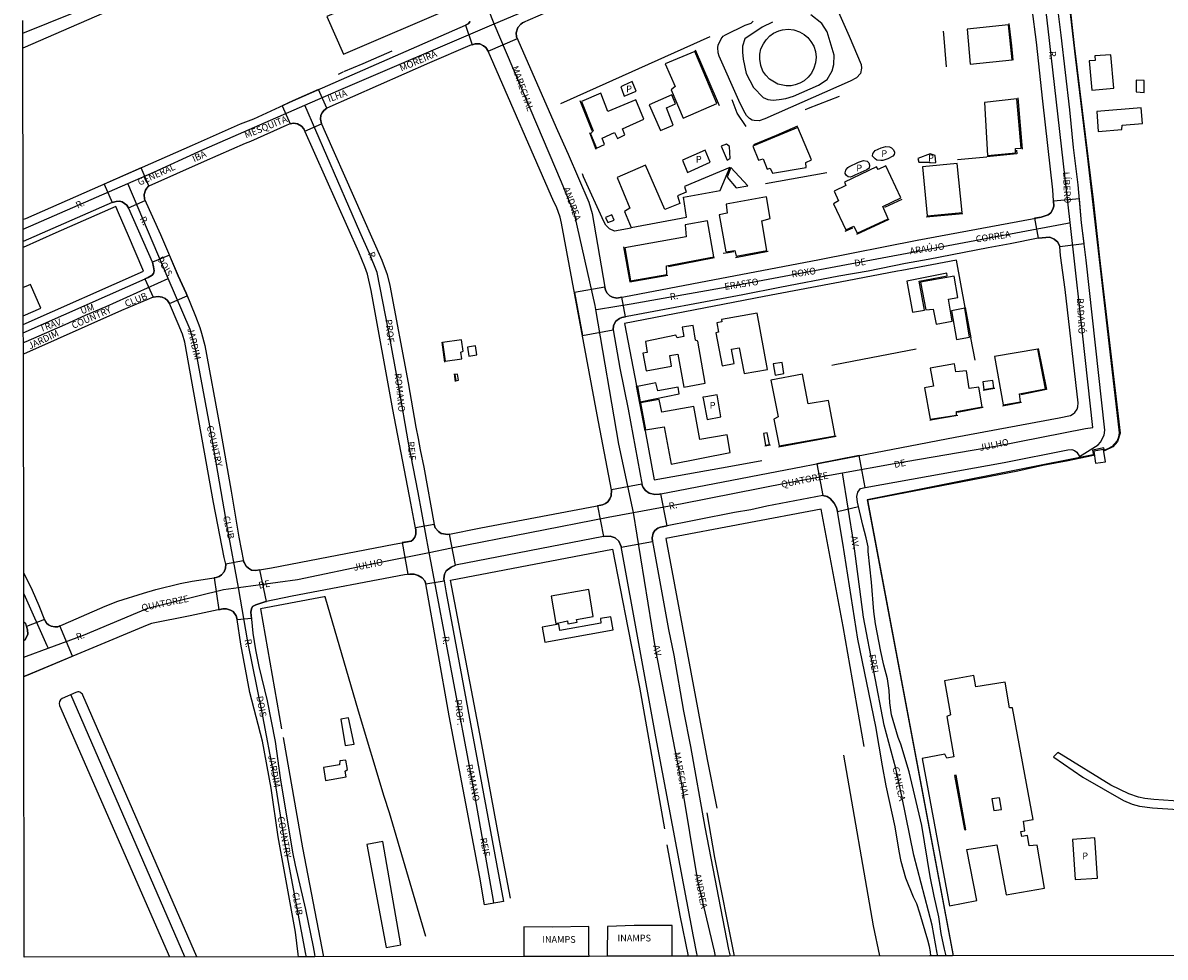
# Model space of a CAD drawing. Units: millimetres. Extents: x 183114 to 185533, y 1677027 to 1679829.
# Drawn here: x 183118 to 183545, y 1677054 to 1677403 of the extents above; entities that cross this region are included whole.
import ezdxf
from ezdxf.enums import TextEntityAlignment as Align

# ---------------------------------------------------------------- set-up
doc = ezdxf.new("R2010")
doc.units = ezdxf.units.MM
doc.header["$LTSCALE"] = 3
doc.header["$MEASUREMENT"] = 0
for name, color, linetype in [('V-AREA_VERDE', 90, 'Continuous'), ('V-CANTEIRO', 210, 'Continuous'), ('V-EDIFICACAO', 50, 'Continuous'), ('V-EDIFICACAO_IDENTIFICADA', 6, 'Continuous'), ('V-NOME_DOS_LOGRADOUROS', 7, 'Continuous'), ('V-QUADRA', 1, 'Continuous'), ('V-REFERENCIA', 94, 'Continuous'), ('V-TESTADA', 63, 'Continuous')]:
    doc.layers.add(name, color=color, linetype=linetype)
for name, color, linetype, plot in [('V-CRUZAMENTO', 1, 'Continuous', False), ('V-EIXO_DE_LOGRADOURO', 3, 'Continuous', False), ('X-LIMITE_5000', 7, 'Continuous', False)]:
    doc.layers.add(name, color=color, linetype=linetype, plot=plot)
doc.styles.get("Standard").update_dxf_attribs({"font": 'ARIAL.TTF'})

msp = doc.modelspace()

# ---------------------------------------------------------------- linework, layer by layer
at = {"layer": 'V-AREA_VERDE'}
msp.add_lwpolyline([(183508.78, 1677411.82), (183510.68, 1677394.69), (183517.82, 1677337.03), (183520.2, 1677315.39), (183527.89, 1677249.82), (183526.9, 1677246.77), (183525.1, 1677244.75), (183522.05, 1677243.2), (183521.83, 1677244.42), (183517.52, 1677243.48), (183517.93, 1677241.56), (183508.48, 1677239.49), (183499.05, 1677237.8), (183489.62, 1677235.69), (183433.48, 1677224.79), (183465.131, 1677056.607), (183465.52, 1677054.55)], dxfattribs=at)
at = {"layer": 'V-CANTEIRO'}
msp.add_lwpolyline([(183393.22, 1677389.66), (183393.24, 1677391.49), (183393.66, 1677393.47), (183394.56, 1677395.32), (183395.57, 1677396.88), (183396.96, 1677398.3), (183398.33, 1677399.34), (183400.3, 1677400.2), (183401.74, 1677400.63), (183403.86, 1677400.8), (183405.93, 1677400.57), (183408.1, 1677399.82), (183409.76, 1677398.83), (183411.2, 1677397.67), (183412.35, 1677396.21), (183413.39, 1677394.42), (183414.03, 1677392.51), (183414.31, 1677390.4), (183414.1, 1677388.25), (183413.47, 1677386.24), (183412.59, 1677384.44), (183411.29, 1677382.87), (183409.84, 1677381.56), (183408.16, 1677380.66), (183406.48, 1677379.99), (183404.93, 1677379.6), (183403.13, 1677379.66), (183399.93, 1677380.28), (183396.83, 1677382.2), (183395.53, 1677383.63), (183394.42, 1677385.17), (183393.61, 1677387.21), (183393.22, 1677389.66)], dxfattribs=at)
at = {"layer": 'V-CRUZAMENTO', "linetype": 'Continuous'}
for points in [[(183284.98, 1677403.63), (183284.22, 1677402.88), (183283.29, 1677402.28), (183285.754, 1677395.034), (183286.83, 1677395.4), (183288.6, 1677395.36), (183290.01, 1677394.66), (183290.86, 1677394), (183291.78, 1677392.6), (183302.654, 1677397.329), (183302.38, 1677397.96), (183302.14, 1677399.41), (183302.79, 1677401.42), (183303.91, 1677402.73), (183304.51, 1677403.15), (183305.17, 1677403.44)], [(183118.24, 1677158.87), (183118.24, 1677158.87), (183118.24, 1677158.87), (183119.24, 1677159.29), (183136.389, 1677166.465), (183131.63, 1677177.84), (183130.92, 1677177.53), (183129.77, 1677177.5), (183128.49, 1677177.76), (183127.43, 1677178.19), (183126.76, 1677178.79), (183125.928, 1677180.165), (183119.276, 1677177.539), (183119.64, 1677176.38), (183119.68, 1677174.76), (183118.78, 1677172.64), (183118.22, 1677172.37)]]:
    msp.add_lwpolyline(points, dxfattribs=at)
for points in [[(183229.69, 1677369.58), (183230.3, 1677370.45), (183231.41, 1677371.35), (183228.397, 1677378.226), (183218.8, 1677374.02), (183214.737, 1677372.179), (183217.79, 1677365.44), (183219, 1677365.69), (183220.55, 1677365.43), (183222.04, 1677364.56), (183222.85, 1677363.63), (183223.257, 1677362.714), (183229.48, 1677365.48), (183229.08, 1677367.19), (183229.24, 1677368.63)], [(183164.23, 1677341.44), (183164.989, 1677342.232), (183162.031, 1677348.967), (183148.201, 1677342.893), (183151.18, 1677336.11), (183152.7, 1677336.47), (183153.92, 1677336.49), (183154.95, 1677336.29), (183156.74, 1677335.04), (183157.368, 1677334.054), (183163.581, 1677336.771), (183163.35, 1677337.28), (183163.24, 1677339.03), (183163.74, 1677340.63)], [(183512.639, 1677337.458), (183502.974, 1677336.558), (183503.1, 1677334.64), (183502.76, 1677333.51), (183501.98, 1677332.21), (183501.01, 1677331.39), (183498.35, 1677330.62), (183495.882, 1677330.16), (183497.27, 1677322.72), (183501.63, 1677323.05), (183503.24, 1677322.39), (183504.56, 1677321.27), (183505.35, 1677319.59), (183514.426, 1677320.699), (183513.48, 1677328.44)], [(183175.92, 1677308.68), (183172.619, 1677316.406), (183166.31, 1677313.71), (183166.74, 1677312.04), (183166.94, 1677310.47), (183166.69, 1677309.57), (183166.19, 1677308.93), (183164.63, 1677308.05), (183163.495, 1677307.545), (183166.56, 1677300.65), (183168.45, 1677300.91), (183169.96, 1677300.72), (183170.98, 1677300.22), (183171.94, 1677299.38), (183172.62, 1677298.36), (183179.297, 1677301.119), (183178.85, 1677302.2)], [(183341.668, 1677300.638), (183339.82, 1677300.28), (183338.13, 1677300.65), (183337.18, 1677301.14), (183336.16, 1677302.16), (183335.55, 1677303.24), (183335.31, 1677304.45), (183323.993, 1677302.354), (183326.953, 1677286.376), (183338.42, 1677288.5), (183338.61, 1677290.05), (183339.44, 1677291.66), (183340.75, 1677292.66), (183341.69, 1677293.11), (183343.077, 1677293.369)], [(183430.323, 1677241.442), (183414.524, 1677238.395), (183416.82, 1677226.49), (183418.36, 1677226.14), (183419.48, 1677225.43), (183421.05, 1677223.64), (183421.91, 1677222.04), (183422.25, 1677220.63), (183430.069, 1677222.471), (183429.7, 1677224.04), (183429.5, 1677226.13), (183429.84, 1677227.76), (183430.85, 1677229.12), (183432.61, 1677229.58)], [(183356.21, 1677227.15), (183355.75, 1677227.03), (183354.06, 1677226.96), (183351.93, 1677227.4), (183350.54, 1677228.36), (183349.59, 1677229.5), (183349.24, 1677230.46), (183349.178, 1677230.797), (183337.8, 1677228.7), (183337.68, 1677226.47), (183337.25, 1677225.36), (183336.44, 1677224.24), (183335.58, 1677223.56), (183334.43, 1677223.09), (183332.632, 1677222.748), (183334.82, 1677211.25), (183337.31, 1677211.33), (183339.16, 1677210.73), (183340.56, 1677209.48), (183341.37, 1677207.5), (183341.423, 1677207.213), (183353.17, 1677209.37), (183353.05, 1677210.67), (183353.39, 1677212.52), (183354.06, 1677213.44), (183355.15, 1677214.34), (183356.16, 1677214.77), (183358.567, 1677215.246)], [(183277.307, 1677212.159), (183276.65, 1677212.03), (183274.21, 1677212.4), (183273.15, 1677213.08), (183271.97, 1677214.41), (183271.5, 1677215.73), (183264.557, 1677214.471), (183264.7, 1677213.68), (183264.65, 1677212.15), (183264.28, 1677211.01), (183263.61, 1677209.95), (183263.01, 1677209.53), (183259.603, 1677208.934), (183261.675, 1677197.089), (183262.48, 1677197.2), (183264.13, 1677197.12), (183265.59, 1677196.69), (183267.05, 1677195.82), (183268.05, 1677194.62), (183268.47, 1677193.51), (183275.254, 1677194.714), (183275.13, 1677195.41), (183275.36, 1677197.09), (183275.98, 1677198.4), (183277.96, 1677199.78), (183279.58, 1677200.54)], [(183206.442, 1677198.751), (183204.78, 1677198.46), (183203.3, 1677198.69), (183202.2, 1677199.34), (183201.28, 1677200.2), (183200.209, 1677202.175), (183193.66, 1677200.87), (183193.53, 1677199.39), (183193.09, 1677198.03), (183192.03, 1677196.88), (183191.18, 1677196.31), (183190.1, 1677195.89), (183189.288, 1677195.769), (183191.07, 1677183.817), (183192.61, 1677184.15), (183193.93, 1677184.18), (183195.44, 1677183.75), (183196.45, 1677183.15), (183197.57, 1677181.63), (183197.99, 1677180.2), (183203.261, 1677180.754), (183203.03, 1677182.95), (183203.31, 1677184.25), (183203.7, 1677185.01), (183204.9, 1677185.69), (183208.34, 1677186.8), (183208.889, 1677186.914)]]:
    msp.add_lwpolyline(points, close=True, dxfattribs=at)
at = {"layer": 'V-EDIFICACAO'}
for points in [[(183231.51, 1677405.57), (183237.7, 1677391.53), (183279.28, 1677409.28), (183277.02, 1677414.67), (183274.55, 1677413.65), (183272.91, 1677417.58), (183275.27, 1677418.6), (183273.2, 1677423.51), (183231.51, 1677405.57)], [(183470.68, 1677400.77), (183471.88, 1677387.75), (183487.53, 1677389.42), (183486.14, 1677402.48), (183470.68, 1677400.77)], [(183357.92, 1677387.89), (183361.56, 1677379.46), (183360.07, 1677378.18), (183364.65, 1677367.6), (183377.23, 1677373.09), (183369.01, 1677392.48), (183357.92, 1677387.89)], [(183518.44, 1677390.91), (183518.52, 1677389.1), (183516.3, 1677388.95), (183517.32, 1677378.04), (183525.46, 1677378.73), (183524.45, 1677391.28), (183518.44, 1677390.91)], [(183341.3, 1677379.25), (183341.68, 1677378.24), (183342.59, 1677375.8), (183347.01, 1677377.68), (183345.52, 1677381.21), (183342.3, 1677379.72), (183341.3, 1677379.25)], [(183533.9, 1677381.78), (183533.9, 1677377.35), (183536.89, 1677377.16), (183536.89, 1677381.67), (183533.9, 1677381.78)], [(183336.46, 1677370.11), (183333.84, 1677376.91), (183326.56, 1677373.85), (183330.97, 1677362.87), (183330.02, 1677361.74), (183332.17, 1677356.39), (183335.22, 1677357.7), (183334.35, 1677360.14), (183339, 1677362.25), (183340.06, 1677359.92), (183342.82, 1677361.38), (183341.99, 1677363.63), (183349.84, 1677367.2), (183346.86, 1677374.36), (183336.46, 1677370.11)], [(183351.95, 1677372.58), (183356.14, 1677362.98), (183360.9, 1677364.98), (183358.32, 1677371.42), (183361.78, 1677372.94), (183360.39, 1677376.29), (183351.95, 1677372.58)], [(183477.19, 1677373.45), (183478.36, 1677353.56), (183488.8, 1677354.61), (183488.8, 1677356.18), (183490.84, 1677356.36), (183489.27, 1677374.84), (183477.19, 1677373.45)], [(183519.14, 1677370.07), (183519.72, 1677362.58), (183528.52, 1677363.27), (183528.67, 1677364.91), (183536.23, 1677365.52), (183535.72, 1677371.45), (183519.14, 1677370.07)], [(183390.69, 1677357.12), (183392.73, 1677351.92), (183394.44, 1677352.43), (183395.97, 1677348.54), (183397.06, 1677348.9), (183397.97, 1677347.01), (183410.59, 1677349.08), (183410.48, 1677351.01), (183412.52, 1677351.99), (183407.39, 1677364.07), (183390.69, 1677357.12)], [(183380.76, 1677357.85), (183378.8, 1677357.16), (183381.02, 1677351.88), (183382.15, 1677352.5), (183381.96, 1677357.01), (183380.76, 1677357.85)], [(183435.36, 1677353.33), (183435.53, 1677354.33), (183435.55, 1677354.47), (183436.38, 1677355.46), (183438.61, 1677356.53), (183440.29, 1677356.96), (183441.74, 1677356.82), (183442.41, 1677356.46), (183443.02, 1677355.83), (183443.51, 1677355.02), (183443.56, 1677354.55), (183443.39, 1677354.03), (183442.92, 1677353.41), (183441.09, 1677352.41), (183439.24, 1677351.8), (183438.4, 1677351.71), (183436.96, 1677351.92), (183436.32, 1677352.33), (183435.36, 1677353.33)], [(183364.34, 1677351.9), (183366.26, 1677347.22), (183374.69, 1677351.1), (183372.86, 1677355.65), (183364.34, 1677351.9)], [(183454.21, 1677351.08), (183454.88, 1677351.09), (183456.77, 1677351.11), (183456.83, 1677350.86), (183458.97, 1677351.02), (183458.76, 1677353.56), (183456.85, 1677354.22), (183452.24, 1677352.54), (183452.71, 1677351.11), (183452.88, 1677351.11), (183454.21, 1677351.08)], [(183350.5, 1677349.99), (183339.95, 1677345.44), (183344.68, 1677333.99), (183342.71, 1677332.71), (183345.22, 1677326.75), (183365.89, 1677330.57), (183364.69, 1677338.06), (183378.44, 1677340.5), (183382.07, 1677349.12), (183365.05, 1677341.99), (183365.7, 1677339.92), (183362.43, 1677338.5), (183363.41, 1677335.7), (183357.77, 1677333.48), (183350.5, 1677349.99)], [(183382.47, 1677349.12), (183381.02, 1677345.52), (183384.44, 1677341.59), (183388.77, 1677342.28), (183382.47, 1677349.12)], [(183424.92, 1677343.66), (183425.43, 1677342.35), (183420.96, 1677340.32), (183422.6, 1677336.64), (183420.81, 1677335.55), (183425.32, 1677325.87), (183428.34, 1677327.15), (183429.65, 1677324.57), (183441.18, 1677329.91), (183439.26, 1677334.5), (183445.88, 1677337.77), (183440.38, 1677349.74), (183437.4, 1677348.35), (183436.78, 1677349.34), (183424.92, 1677343.66)], [(183425.38, 1677348.12), (183426.14, 1677349.15), (183426.5, 1677349.44), (183430.14, 1677351.06), (183431.97, 1677351.77), (183433.39, 1677351.46), (183433.99, 1677350.82), (183434.19, 1677349.99), (183434.07, 1677348.94), (183433.23, 1677348.2), (183428.79, 1677346.3), (183427.74, 1677345.71), (183427.02, 1677345.56), (183426.3, 1677345.65), (183425.67, 1677346.13), (183425.17, 1677346.83), (183425.17, 1677347.15), (183425.38, 1677348.12)], [(183454.06, 1677349.37), (183455.73, 1677331.08), (183468.86, 1677332.31), (183467.01, 1677350.65), (183454.06, 1677349.37)], [(183381.05, 1677332.02), (183378, 1677331.44), (183380.51, 1677317.62), (183383.93, 1677318.16), (183384.36, 1677315.94), (183395.9, 1677318.16), (183393.97, 1677329.18), (183397.06, 1677330.09), (183395.68, 1677338.13), (183380.65, 1677335.37), (183381.05, 1677332.02)], [(183335.62, 1677330.49), (183336.46, 1677328.57), (183338.79, 1677329.44), (183337.91, 1677331.44), (183335.62, 1677330.49)], [(183365.3, 1677327.69), (183365.74, 1677323.26), (183342.75, 1677319.11), (183344.86, 1677306.78), (183358.5, 1677309.14), (183358.39, 1677312.42), (183376.03, 1677315.8), (183373.67, 1677329.18), (183365.3, 1677327.69)], [(183452.79, 1677306.63), (183463.3, 1677308.6), (183463.08, 1677309.69), (183448.13, 1677306.67), (183450.28, 1677295.06), (183454.79, 1677295.86), (183452.79, 1677306.63)], [(183453.3, 1677306.3), (183455.26, 1677295.97), (183458.02, 1677296.23), (183459.08, 1677290.63), (183465.15, 1677291.75), (183463.74, 1677299.87), (183467.26, 1677300.56), (183465.85, 1677308.56), (183453.3, 1677306.3)], [(183378.98, 1677292.37), (183379.05, 1677291.43), (183377.2, 1677291.1), (183377.78, 1677287.54), (183376.83, 1677287.35), (183379.16, 1677274.99), (183383.64, 1677275.82), (183382.69, 1677281.24), (183385.56, 1677281.75), (183387.42, 1677272.11), (183396.15, 1677273.64), (183392.22, 1677294.66), (183378.98, 1677292.37)], [(183464.9, 1677295.61), (183466.75, 1677284.84), (183471.59, 1677285.72), (183469.81, 1677296.52), (183464.9, 1677295.61)], [(183368.32, 1677290.04), (183364.25, 1677289.43), (183364.83, 1677285.97), (183362.32, 1677285.5), (183361.85, 1677286.41), (183350.5, 1677284.08), (183351.19, 1677279.97), (183349.52, 1677279.68), (183350.72, 1677273.09), (183360.28, 1677274.84), (183359.67, 1677278.88), (183362.58, 1677279.35), (183364.87, 1677267.09), (183372.8, 1677268.58), (183370.11, 1677284.26), (183369.2, 1677284.66), (183368.32, 1677290.04)], [(183274.62, 1677283.68), (183275.71, 1677276.73), (183281.93, 1677277.64), (183281.49, 1677280.08), (183282.44, 1677280.48), (183281.75, 1677284.7), (183274.62, 1677283.68)], [(183284.04, 1677282.04), (183284.55, 1677278.66), (183287.53, 1677279.06), (183287.06, 1677282.44), (183284.04, 1677282.04)], [(183480.98, 1677278.44), (183484.22, 1677260.4), (183490.69, 1677261.53), (183490.29, 1677264.51), (183499.93, 1677266.36), (183497.09, 1677281.28), (183480.98, 1677278.44)], [(183398.22, 1677275.79), (183398.99, 1677271.53), (183402.22, 1677272.15), (183401.53, 1677276.3), (183398.22, 1677275.79)], [(183466.46, 1677272.77), (183466.03, 1677275.79), (183456.93, 1677274.19), (183458.13, 1677267.46), (183454.75, 1677266.8), (183456.9, 1677255.02), (183466.68, 1677256.58), (183466.68, 1677257.93), (183476.36, 1677259.64), (183475.08, 1677267.06), (183471.45, 1677266.55), (183470.43, 1677273.17), (183466.46, 1677272.77)], [(183279.28, 1677271.75), (183279.6, 1677269.46), (183280.59, 1677269.6), (183280.29, 1677271.86), (183279.28, 1677271.75)], [(183397.39, 1677269.6), (183400.04, 1677255.96), (183398.44, 1677255.02), (183400.44, 1677245.05), (183421.39, 1677248.83), (183418.96, 1677262.11), (183411.36, 1677260.8), (183409.14, 1677271.89), (183397.39, 1677269.6)], [(183347.55, 1677267.31), (183348.57, 1677261.53), (183363.16, 1677264.51), (183362.76, 1677267.09), (183355.12, 1677265.64), (183354.43, 1677268.62), (183347.55, 1677267.31)], [(183476.58, 1677268.98), (183476.98, 1677266.18), (183480.72, 1677266.76), (183480.32, 1677269.57), (183476.58, 1677268.98)], [(183372, 1677263.27), (183372.21, 1677262.18), (183373.57, 1677254.99), (183378.63, 1677255.93), (183377.29, 1677264.21), (183373.02, 1677263.45), (183372, 1677263.27)], [(183356.57, 1677257.74), (183355.63, 1677262.44), (183348.68, 1677261.13), (183350.57, 1677251.05), (183357.52, 1677252.21), (183360.1, 1677238.32), (183382.11, 1677242.57), (183380.98, 1677249.27), (183370.87, 1677247.52), (183368.54, 1677259.85), (183356.57, 1677257.74)], [(183395.93, 1677249.96), (183394.62, 1677249.74), (183395.39, 1677245.41), (183396.88, 1677245.67), (183395.93, 1677249.96)], [(183518.04, 1677243.16), (183518.7, 1677238.61), (183522.37, 1677239.19), (183521.68, 1677243.7), (183518.04, 1677243.16)], [(183315.29, 1677188.99), (183317, 1677178.77), (183321.4, 1677179.67), (183321.54, 1677178.59), (183324.96, 1677179.26), (183324.76, 1677180.24), (183330.93, 1677181.36), (183329.33, 1677191.47), (183315.29, 1677188.99)], [(183318.12, 1677178.45), (183311.9, 1677177.35), (183312.85, 1677171.75), (183338.46, 1677176.37), (183337.59, 1677181.21), (183333.73, 1677180.55), (183333.88, 1677178.85), (183318.47, 1677176.13), (183318.12, 1677178.45)], [(183473.92, 1677155.06), (183473.19, 1677159.28), (183462.24, 1677157.24), (183464.46, 1677144.54), (183463.08, 1677143.92), (183465.74, 1677128.94), (183463.15, 1677128.43), (183462.39, 1677129.92), (183453.95, 1677128.32), (183464.17, 1677073.25), (183474.36, 1677075.18), (183470.65, 1677094.31), (183481.78, 1677096.05), (183485.27, 1677077.36), (183499.64, 1677079.79), (183496.87, 1677095.91), (183493.85, 1677095.65), (183493.24, 1677099.47), (183491.2, 1677099.15), (183490.76, 1677100.97), (183492.29, 1677101.22), (183491.71, 1677104.82), (183495.36, 1677105.45), (183487.67, 1677147.2), (183486.58, 1677147.2), (183484.87, 1677156.73), (183473.92, 1677155.06)], [(183239.52, 1677143.49), (183236.64, 1677142.98), (183238.35, 1677133.12), (183241.66, 1677133.59), (183239.52, 1677143.49)], [(183236.13, 1677125.92), (183230.24, 1677124.9), (183231.01, 1677120.1), (183238.64, 1677121.41), (183238.24, 1677123.59), (183239.23, 1677124.14), (183238.54, 1677127.7), (183236.32, 1677127.34), (183236.13, 1677125.92)], [(183466.57, 1677122.03), (183465.95, 1677121.95), (183469.7, 1677101.77), (183470.21, 1677101.66), (183466.57, 1677122.03)], [(183479.92, 1677113.22), (183480.72, 1677108.79), (183483.52, 1677109.26), (183482.83, 1677113.59), (183479.92, 1677113.22)], [(183252.32, 1677097.22), (183246.36, 1677096.13), (183253.59, 1677057.61), (183259.16, 1677058.59), (183252.32, 1677097.22)], [(183511.08, 1677083), (183519.47, 1677083.6), (183518.46, 1677098.65), (183510.06, 1677098.04), (183511.08, 1677083)]]:
    msp.add_lwpolyline(points, close=True, dxfattribs=at)
at = {"layer": 'V-EDIFICACAO_IDENTIFICADA'}
for points in [[(183118.03, 1677293.66), (183124.53, 1677296.51), (183120.77, 1677305.44), (183119.02, 1677304.68), (183118.02, 1677304.25)], [(183329.42, 1677054.32), (183329.41, 1677055.34), (183329.34, 1677065.51), (183315.78, 1677065.29), (183305.11, 1677065.32), (183305.01, 1677055.3), (183305, 1677054.28)], [(183360.47, 1677054.37), (183360.47, 1677055.39), (183360.44, 1677065.85), (183356.22, 1677065.88), (183346.24, 1677065.8), (183336.31, 1677065.52), (183336.26, 1677055.35), (183336.26, 1677054.33)]]:
    msp.add_lwpolyline(points, dxfattribs=at)
at = {"layer": 'V-EIXO_DE_LOGRADOURO'}
for points in [[(183509.21, 1677328.53), (183501.54, 1677396.55), (183495.6, 1677447.7), (183491.41, 1677477.53)], [(183293.94, 1677402.77), (183293.93, 1677402.79), (183285.97, 1677423.11), (183268.29, 1677464.08)], [(183293.94, 1677402.77), (183315.92, 1677412.15), (183336.65, 1677421.6), (183362.54, 1677432.57), (183381.94, 1677441.53)], [(183117.87, 1677399.3), (183137.05, 1677407.04), (183158.33, 1677416.86), (183168.97, 1677421.17), (183189.89, 1677430.19), (183195.49, 1677433)], [(183398.02, 1677403.49), (183394.16, 1677401.53), (183387.7, 1677397.17), (183386.76, 1677394.44), (183386.76, 1677392.21), (183387.01, 1677389.56), (183388.13, 1677384.26), (183390.86, 1677379.04), (183394.52, 1677375.29), (183396.23, 1677374.52), (183398.2, 1677374.35), (183400.43, 1677374.52), (183402.91, 1677374.95), (183405.82, 1677375.8), (183415.11, 1677379.91), (183418.36, 1677381.96), (183420.33, 1677385.3), (183420.84, 1677387.61), (183421.01, 1677391.11), (183418.44, 1677399.84), (183416.39, 1677403), (183412.32, 1677406.16)], [(183223.28, 1677372.48), (183235.8, 1677377.95), (183293.94, 1677402.77)], [(183331.97, 1677296.01), (183331.7, 1677297.57), (183323.96, 1677331.8), (183319.14, 1677343.65), (183293.94, 1677402.77)], [(183157.05, 1677343.1), (183166.77, 1677347.33), (183183.58, 1677355.15), (183223.28, 1677372.48)], [(183269.69, 1677205.27), (183265.63, 1677227.62), (183261.99, 1677246.25), (183258.35, 1677267.16), (183254.48, 1677288.18), (183250.28, 1677309.85), (183247.42, 1677316.97), (183243.72, 1677325.11), (183223.28, 1677372.48)], [(183117.98, 1677326.08), (183157.05, 1677343.1)], [(183172.2, 1677307.67), (183157.05, 1677343.1)], [(183331.97, 1677296.01), (183332.97, 1677296.17), (183345.14, 1677298.13), (183381.02, 1677304.54), (183508.21, 1677328.34), (183509.21, 1677328.53)], [(183424.08, 1677235.04), (183443.39, 1677238.55), (183482.05, 1677245.17), (183514.89, 1677251.58), (183517.69, 1677251.91), (183512.98, 1677295.13), (183509.21, 1677328.53)], [(183118.05, 1677283.73), (183119.05, 1677284.16), (183133.63, 1677290.49), (183141.29, 1677293.99), (183148.95, 1677297.17), (183172.2, 1677307.67)], [(183198.47, 1677192.19), (183194.38, 1677214.29), (183187.77, 1677252.61), (183182.45, 1677280.68), (183180.38, 1677288.55), (183172.2, 1677307.67)], [(183346.05, 1677220.2), (183340.56, 1677245.74), (183331.97, 1677296.01)], [(183346.05, 1677220.2), (183364.27, 1677223.56), (183403.38, 1677231.27), (183424.08, 1677235.04)], [(183459.76, 1677054.51), (183459.56, 1677055.54), (183457.62, 1677066.03), (183450.78, 1677092.1), (183446.35, 1677114.21), (183444.05, 1677124.48), (183439.73, 1677140.72), (183431.99, 1677181.14), (183428.35, 1677208.57), (183424.08, 1677235.04)], [(183269.69, 1677205.27), (183278.09, 1677206.94), (183336.59, 1677218.46), (183346.05, 1677220.2)], [(183376.723, 1677054.392), (183376.29, 1677056.251), (183370.02, 1677082.49), (183364.08, 1677118.68), (183354.32, 1677169.43), (183346.05, 1677220.2)], [(183198.47, 1677192.19), (183220.49, 1677195.21), (183249.07, 1677201.18), (183269.69, 1677205.27)], [(183293.86, 1677074.23), (183293.68, 1677075.23), (183286.03, 1677118.79), (183270.28, 1677202.04), (183269.69, 1677205.27)], [(183127.28, 1677169.5), (183140.52, 1677174.41), (183164.56, 1677184.46), (183192.81, 1677191.41), (183198.47, 1677192.19)], [(183223.84, 1677054.17), (183223.65, 1677055.18), (183215.83, 1677096.17), (183212.08, 1677120.44), (183207.21, 1677146.12), (183201.89, 1677171.8), (183198.47, 1677192.19)], [(183118.19, 1677189.82), (183126.84, 1677170.5), (183127.28, 1677169.5)], [(183118.23, 1677166.14), (183119.23, 1677166.51), (183127.28, 1677169.5)]]:
    msp.add_lwpolyline(points, dxfattribs=at)
at = {"layer": 'V-EIXO_DE_LOGRADOURO', "linetype": 'Continuous'}
msp.add_lwpolyline([(183178.35, 1677054.11), (183135.807, 1677152.218)], dxfattribs=at)
at = {"layer": 'V-QUADRA'}
for p, q in [((183505.82, 1677398.63), (183504.05, 1677412.68)), ((183509.02, 1677370.64), (183505.82, 1677398.63)), ((183510.45, 1677356.59), (183509.02, 1677370.64)), ((183512.16, 1677342.6), (183510.45, 1677356.59)), ((183513.48, 1677328.44), (183512.16, 1677342.6)), ((183515.19, 1677314.45), (183513.48, 1677328.44)), ((183522.17, 1677251.01), (183515.19, 1677314.45)), ((183521.92, 1677249.14), (183522.17, 1677251.01)), ((183512.73, 1677241.16), (183519.67, 1677245.51)), ((183519.67, 1677245.51), (183520.52, 1677246.54)), ((183520.52, 1677246.54), (183521.92, 1677249.14)), ((183484.5, 1677238.89), (183508.34, 1677243.58)), ((183508.34, 1677243.58), (183509.85, 1677243.69)), ((183509.85, 1677243.69), (183510.8, 1677243.36)), ((183510.8, 1677243.36), (183511.64, 1677242.76)), ((183511.64, 1677242.76), (183512.73, 1677241.16)), ((183432.61, 1677229.58), (183484.5, 1677238.89)), ((183429.84, 1677227.76), (183430.85, 1677229.12)), ((183430.85, 1677229.12), (183432.61, 1677229.58)), ((183429.5, 1677226.13), (183429.84, 1677227.76)), ((183429.7, 1677224.04), (183429.5, 1677226.13)), ((183431.72, 1677215.46), (183429.7, 1677224.04)), ((183433.04, 1677210.76), (183431.72, 1677215.46)), ((183433.69, 1677207.37), (183433.04, 1677210.76)), ((183433.69, 1677205.57), (183433.69, 1677207.37)), ((183434.94, 1677194.11), (183433.69, 1677205.57)), ((183435.79, 1677183.25), (183434.94, 1677194.11)), ((183436.44, 1677178.61), (183435.79, 1677183.25)), ((183438.41, 1677168.29), (183436.44, 1677178.61)), ((183439.56, 1677163.1), (183438.41, 1677168.29)), ((183440.94, 1677158.02), (183439.56, 1677163.1)), ((183441.53, 1677153.7), (183440.94, 1677158.02)), ((183441.84, 1677149.11), (183441.53, 1677153.7)), ((183442.43, 1677144.58), (183441.84, 1677149.11)), ((183444.91, 1677136.05), (183442.43, 1677144.58)), ((183445.95, 1677133.58), (183444.91, 1677136.05)), ((183449.1, 1677123.26), (183445.95, 1677133.58)), ((183453.74, 1677103.25), (183449.1, 1677123.26)), ((183456.95, 1677084.13), (183453.74, 1677103.25)), ((183458.38, 1677076.83), (183456.95, 1677084.13)), ((183460.15, 1677069.09), (183458.38, 1677076.83)), ((183461.02, 1677062.82), (183460.15, 1677069.09)), ((183462.19, 1677057.046), (183461.02, 1677062.82)), ((183462.88, 1677054.54), (183462.19, 1677057.046))]:
    msp.add_line(p, q, dxfattribs=at)
for points in [[(183344.7, 1677420.78), (183304.51, 1677403.15), (183303.91, 1677402.73), (183302.79, 1677401.42), (183302.14, 1677399.41), (183302.38, 1677397.96), (183317.58, 1677363.01), (183321.61, 1677354.09), (183329.29, 1677336.19), (183329.29, 1677336.19), (183330.56, 1677331.89), (183335.31, 1677304.45), (183335.55, 1677303.24), (183336.16, 1677302.16), (183337.18, 1677301.14), (183338.13, 1677300.65), (183339.82, 1677300.28), (183367.84, 1677305.71), (183415.54, 1677314.79), (183452.08, 1677321.99), (183498.35, 1677330.62), (183501.01, 1677331.39), (183501.98, 1677332.21), (183502.76, 1677333.51), (183503.1, 1677334.64), (183502.7, 1677340.73), (183498.95, 1677373.86), (183496.65, 1677396), (183495.05, 1677408.45)], [(183159.75, 1677412.02), (183117.88, 1677393.77)], [(183117.98, 1677329.84), (183118.98, 1677330.06), (183181.3, 1677357.43), (183199.2, 1677365.45), (183204.12, 1677367.37), (183218.8, 1677374.02), (183283.29, 1677402.28), (183284.22, 1677402.88), (183284.98, 1677403.63)], [(183422.58, 1677407.19), (183426.64, 1677398.2), (183431.15, 1677387.67), (183431.22, 1677386.31), (183430.91, 1677384.28), (183429.37, 1677382.7), (183427.01, 1677381.45), (183395.09, 1677367.3), (183392.98, 1677366.55), (183391.15, 1677366.65), (183390.43, 1677366.83), (183389.41, 1677367.46), (183388.32, 1677368.57), (183387.3, 1677370.25), (183385.42, 1677374.19), (183378.11, 1677390.68), (183377.67, 1677392.04), (183377.59, 1677394.01), (183377.72, 1677394.85), (183378.74, 1677397.26), (183379.52, 1677398.15), (183380.4, 1677398.76), (183387.77, 1677402.26), (183389.96, 1677403.12), (183390.8, 1677403.79)], [(183118.04, 1677287.34), (183164.63, 1677308.05), (183166.19, 1677308.93), (183166.69, 1677309.57), (183166.94, 1677310.47), (183166.74, 1677312.04), (183166.31, 1677313.71), (183157.51, 1677333.83), (183156.74, 1677335.04), (183154.95, 1677336.29), (183153.92, 1677336.49), (183152.7, 1677336.47), (183151.18, 1677336.11), (183117.99, 1677321.49)], [(183118.18, 1677197.48), (183121.29, 1677191.2), (183123.86, 1677185.45), (183125.98, 1677180.08), (183126.76, 1677178.79), (183127.43, 1677178.19), (183128.49, 1677177.76), (183129.77, 1677177.5), (183130.92, 1677177.53), (183148.58, 1677185.25), (183153.37, 1677187.03), (183162.89, 1677190.02), (183167.53, 1677191.45), (183176.68, 1677193.68), (183181.18, 1677194.56), (183190.1, 1677195.89), (183191.18, 1677196.31), (183192.03, 1677196.88), (183193.09, 1677198.03), (183193.53, 1677199.39), (183193.66, 1677200.87), (183193.04, 1677203.32), (183189.1, 1677223.98), (183178.4, 1677283.91), (183177.47, 1677286.89), (183175.89, 1677290.73), (183172.62, 1677298.36), (183171.94, 1677299.38), (183170.98, 1677300.22), (183169.96, 1677300.72), (183168.45, 1677300.91), (183166.56, 1677300.65), (183154.69, 1677295.66), (183118.06, 1677279.4)], [(183457.132, 1677054.502), (183456.997, 1677055.975), (183456.626, 1677058.049), (183456.082, 1677060.419), (183453, 1677070.52), (183451.91, 1677073.91), (183450.62, 1677076.41), (183447.74, 1677083.55), (183446.04, 1677089.82), (183445.29, 1677093.59), (183443.87, 1677102.69), (183440.41, 1677118), (183439.04, 1677125.47), (183436.64, 1677140.24), (183429.86, 1677172.81), (183424.31, 1677208.79), (183422.25, 1677220.63), (183421.91, 1677222.04), (183421.05, 1677223.64), (183419.48, 1677225.43), (183418.36, 1677226.14), (183416.82, 1677226.49), (183395.89, 1677222.52), (183389.87, 1677221.24), (183383.79, 1677220.24), (183356.16, 1677214.77), (183355.15, 1677214.34), (183354.06, 1677213.44), (183353.39, 1677212.52), (183353.05, 1677210.67), (183353.17, 1677209.37), (183359.12, 1677176.46), (183361.06, 1677166.82), (183364.71, 1677145.91), (183367.32, 1677132.69), (183372.71, 1677102.66), (183381.531, 1677056.935), (183382.194, 1677054.401)], [(183369.91, 1677054.38), (183369.71, 1677055.4), (183368.4, 1677061.79), (183354.44, 1677136.33), (183341.37, 1677207.5), (183340.56, 1677209.48), (183339.16, 1677210.73), (183337.31, 1677211.33), (183334.82, 1677211.25), (183279.58, 1677200.54), (183277.96, 1677199.78), (183275.98, 1677198.4), (183275.36, 1677197.09), (183275.13, 1677195.41), (183276.06, 1677190.17), (183297.41, 1677074.86), (183290.33, 1677073.62), (183288.57, 1677083.97), (183277.2, 1677144.25), (183268.47, 1677193.51), (183268.05, 1677194.62), (183267.05, 1677195.82), (183265.59, 1677196.69), (183264.13, 1677197.12), (183262.48, 1677197.2), (183260.52, 1677196.93), (183218.45, 1677188.89), (183208.34, 1677186.8), (183204.9, 1677185.69), (183203.7, 1677185.01), (183203.31, 1677184.25), (183203.03, 1677182.95), (183203.85, 1677175.15), (183204.78, 1677168.93), (183205.99, 1677162.66), (183209.14, 1677149.84), (183212.09, 1677134.66), (183213.97, 1677121), (183218.63, 1677093.3), (183219.6, 1677088.36), (183223.47, 1677071.79), (183226.33, 1677057.84), (183226.78, 1677055.18), (183226.95, 1677054.18)], [(183220.9, 1677054.17), (183220.78, 1677055.18), (183219.78, 1677063.32), (183213.28, 1677098.93), (183210.65, 1677117.12), (183207.46, 1677134.76), (183202.7, 1677152.95), (183199.28, 1677171.03), (183197.99, 1677180.2), (183197.57, 1677181.63), (183196.45, 1677183.15), (183195.44, 1677183.75), (183193.93, 1677184.18), (183192.61, 1677184.15), (183180.43, 1677181.52), (183165.92, 1677178.7), (183164.27, 1677178.13), (183119.24, 1677159.29), (183118.24, 1677158.87)], [(183118.22, 1677172.37), (183118.78, 1677172.64), (183119.68, 1677174.76), (183119.64, 1677176.38), (183118.93, 1677178.64), (183118.21, 1677179.21)]]:
    msp.add_lwpolyline(points, dxfattribs=at)
for points in [[(183254.99, 1677304.98), (183261.84, 1677268.67), (183264.7, 1677252.05), (183265.63, 1677247.9), (183266.28, 1677243.6), (183267.64, 1677237.15), (183271.5, 1677215.73), (183271.97, 1677214.41), (183273.15, 1677213.08), (183274.21, 1677212.4), (183276.65, 1677212.03), (183289.02, 1677214.45), (183334.43, 1677223.09), (183335.58, 1677223.56), (183336.44, 1677224.24), (183337.25, 1677225.36), (183337.68, 1677226.47), (183337.8, 1677228.7), (183332.46, 1677256.64), (183319.19, 1677328.29), (183318.65, 1677330.58), (183317.31, 1677334.38), (183316.29, 1677336.32), (183291.78, 1677392.6), (183290.86, 1677394), (183290.01, 1677394.66), (183288.6, 1677395.36), (183286.83, 1677395.4), (183284.86, 1677394.73), (183269.78, 1677388.22), (183231.41, 1677371.35), (183230.3, 1677370.45), (183229.69, 1677369.58), (183229.24, 1677368.63), (183229.08, 1677367.19), (183229.48, 1677365.48), (183230.81, 1677362.38), (183252.04, 1677314.47), (183253.99, 1677309.12), (183254.99, 1677304.98)], [(183195.68, 1677228.17), (183198.53, 1677210.92), (183200.31, 1677201.99), (183201.28, 1677200.2), (183202.2, 1677199.34), (183203.3, 1677198.69), (183204.78, 1677198.46), (183210.83, 1677199.52), (183256.55, 1677208.4), (183263.01, 1677209.53), (183263.61, 1677209.95), (183264.28, 1677211.01), (183264.65, 1677212.15), (183264.7, 1677213.68), (183262.88, 1677223.72), (183256.16, 1677258.68), (183247.98, 1677303.21), (183246.62, 1677309.26), (183245.67, 1677311.97), (183243.35, 1677317.51), (183222.85, 1677363.63), (183222.04, 1677364.56), (183220.55, 1677365.43), (183219, 1677365.69), (183217.79, 1677365.44), (183216.56, 1677364.95), (183202.9, 1677358.84), (183200.89, 1677358.11), (183185.56, 1677351.4), (183164.92, 1677342.16), (183164.23, 1677341.44), (183163.74, 1677340.63), (183163.24, 1677339.03), (183163.35, 1677337.28), (183169.31, 1677324.15), (183175.92, 1677308.68), (183178.85, 1677302.2), (183182.42, 1677293.56), (183184.03, 1677289.32), (183184.67, 1677287.2), (183185.82, 1677282.63), (183191.46, 1677252.22), (183195.68, 1677228.17)], [(183351.93, 1677227.4), (183354.06, 1677226.96), (183355.75, 1677227.03), (183356.21, 1677227.15), (183466.2, 1677248.36), (183505.05, 1677255.55), (183509.31, 1677256.49), (183510.28, 1677257.03), (183510.98, 1677257.61), (183511.77, 1677258.8), (183512.08, 1677259.63), (183512.2, 1677261.2), (183507.35, 1677303.55), (183505.57, 1677316.23), (183505.35, 1677319.59), (183504.56, 1677321.27), (183503.24, 1677322.39), (183501.63, 1677323.05), (183497.27, 1677322.72), (183486.75, 1677320.58), (183478.62, 1677319.16), (183456.18, 1677314.76), (183447.72, 1677313.26), (183433.68, 1677310.39), (183422.73, 1677308.48), (183400.68, 1677304.33), (183386.88, 1677301.56), (183341.69, 1677293.11), (183340.75, 1677292.66), (183339.44, 1677291.66), (183338.61, 1677290.05), (183338.42, 1677288.5), (183340.92, 1677274.13), (183344.01, 1677258.84), (183349.24, 1677230.46), (183349.59, 1677229.5), (183350.54, 1677228.36), (183351.93, 1677227.4)]]:
    msp.add_lwpolyline(points, close=True, dxfattribs=at)
msp.add_lwpolyline([(183182.87, 1677054.12), (183140.283, 1677151.947, 0.4182505), (183137.628, 1677152.976), (183132.566, 1677150.701, 0.4112716), (183131.554, 1677148.075), (183172.67, 1677054.1)], format="xyb", dxfattribs=at)
at = {"layer": 'V-REFERENCIA'}
for points in [[(183581.22, 1677110.83), (183579.72, 1677110.86), (183572.59, 1677111.6), (183562.05, 1677112.33), (183547.67, 1677112.39), (183540.44, 1677112.91), (183537.05, 1677113.3), (183534.77, 1677113.77), (183531.18, 1677115.05), (183524.46, 1677118.25), (183505.79, 1677129.7), (183504.64, 1677130.52), (183502.98, 1677128.86)], [(183502.98, 1677128.86), (183503.15, 1677128.74), (183513.99, 1677121.27), (183529.17, 1677112.56), (183532.38, 1677111.16), (183535.15, 1677110.47), (183540, 1677109.79), (183575.94, 1677107.43), (183580.41, 1677106.98)]]:
    msp.add_lwpolyline(points, dxfattribs=at)
at = {"layer": 'V-TESTADA'}
for points in [[(183493.64, 1677549.24), (183495.45, 1677534.92), (183496.92, 1677521.04), (183497.89, 1677513.64), (183500.78, 1677487.96), (183500.64, 1677479.13), (183501.52, 1677470.25), (183504.61, 1677443.21), (183506.8, 1677425.24), (183508.58, 1677412.14), (183511.04, 1677390.47), (183515.86, 1677351.54), (183527.55, 1677249.94), (183527.3, 1677248.38), (183526.72, 1677246.95), (183525.69, 1677245.68), (183524.84, 1677244.92), (183523.33, 1677243.98), (183522.09, 1677243.48)], [(183462.98, 1677386.72), (183461.95, 1677398.95), (183461.86, 1677400.06)], [(183487.85, 1677389.2), (183487.39, 1677394.66), (183486.55, 1677401.89), (183486.43, 1677402.89)], [(183318.88, 1677373.05), (183374.71, 1677398.08)], [(183246.97, 1677388.83), (183255.84, 1677392.79)], [(183369.12, 1677393.11), (183377.3, 1677374), (183378.04, 1677372.28)], [(183237.83, 1677384.98), (183245.07, 1677388.02)], [(183245.05, 1677388.01), (183247.03, 1677388.86)], [(183235.86, 1677384.03), (183237.6, 1677384.87)], [(183330.61, 1677362.89), (183326.09, 1677374)], [(183388.14, 1677364.44), (183384.74, 1677369.46), (183382.93, 1677374.44)], [(183410.45, 1677370.63), (183410.33, 1677370.83), (183411.49, 1677371.32), (183422.97, 1677375.79)], [(183489.6, 1677375.19), (183491.32, 1677356.03)], [(183329.6, 1677362.21), (183331.93, 1677356)], [(183390.98, 1677357.69), (183399.51, 1677361.17), (183407.41, 1677364.65)], [(183467.15, 1677352.06), (183478.04, 1677353.1)], [(183489.19, 1677355.65), (183489.22, 1677354.27), (183478.04, 1677353.1)], [(183467.13, 1677352.06), (183467.15, 1677352.06)], [(183334.9, 1677328.96), (183327.37, 1677345.64), (183326.92, 1677346.81)], [(183395.38, 1677343.2), (183418.22, 1677347.29)], [(183418.22, 1677347.29), (183418.24, 1677347.29)], [(183439.95, 1677334.36), (183446.42, 1677337.32)], [(183152.61, 1677334.53), (183130.19, 1677324.77), (183117.99, 1677319.19)], [(183153.6, 1677332.23), (183152.61, 1677334.53)], [(183157.29, 1677323.62), (183153.6, 1677332.23)], [(183455.41, 1677330.64), (183469.1, 1677332)], [(183345.11, 1677326.42), (183338.99, 1677325.29), (183337.07, 1677326.18), (183335.69, 1677327.56), (183334.9, 1677328.96)], [(183425.17, 1677325.31), (183427.99, 1677326.54)], [(183429.54, 1677324.18), (183441.63, 1677329.79)], [(183162.73, 1677310.96), (183157.29, 1677323.62)], [(183342.27, 1677319.42), (183344.65, 1677306.43), (183358.89, 1677308.88)], [(183359.06, 1677312.13), (183376.32, 1677315.52)], [(183379.49, 1677317.12), (183381.43, 1677317.41), (183383.47, 1677317.73)], [(183384.15, 1677315.52), (183396.35, 1677317.92)], [(183466.78, 1677314.55), (183446.31, 1677310.67)], [(183469.99, 1677296.76), (183466.78, 1677314.55)], [(183118.04, 1677290.45), (183162.96, 1677310.42)], [(183162.96, 1677310.42), (183162.73, 1677310.96)], [(183444.69, 1677310.36), (183425.86, 1677306.79)], [(183446.31, 1677310.67), (183444.69, 1677310.36)], [(183425.86, 1677306.79), (183394.81, 1677300.91)], [(183394.81, 1677300.91), (183342.7, 1677290.82), (183347.11, 1677267.52)], [(183469.99, 1677296.76), (183472.03, 1677285.48)], [(183274.36, 1677283.89), (183275.47, 1677276.33)], [(183471.97, 1677285.47), (183473.53, 1677277.12)], [(183420.11, 1677275.28), (183421.25, 1677275.5), (183451.64, 1677281.36)], [(183451.64, 1677281.36), (183451.67, 1677281.37)], [(183497.29, 1677281.53), (183500.35, 1677266.14), (183490.74, 1677264.22)], [(183278.99, 1677271.99), (183279.38, 1677269.1)], [(183350.42, 1677250.66), (183347.11, 1677267.52)], [(183481.08, 1677266.5), (183476.69, 1677265.82)], [(183476.67, 1677259.47), (183467.1, 1677257.58)], [(183490.96, 1677261.26), (183483.87, 1677259.98)], [(183467.2, 1677256.41), (183457.73, 1677254.79), (183456.74, 1677254.62)], [(183350.42, 1677250.66), (183353.79, 1677232.4)], [(183397.18, 1677245.41), (183395.1, 1677245.03)], [(183421.81, 1677248.57), (183400.23, 1677244.56)], [(183517.77, 1677241.74), (183433.3, 1677224.93), (183465.52, 1677054.55)], [(183353.79, 1677232.4), (183382.37, 1677237.56)], [(183382.37, 1677237.56), (183393.99, 1677239.66)], [(183432.21, 1677132.77), (183424.34, 1677177.62), (183416.19, 1677221.41), (183358.11, 1677210.43), (183373.56, 1677127.88)], [(183295.92, 1677097.66), (183289.12, 1677134.84), (183277.71, 1677194.93), (183338.24, 1677206.44)], [(183338.24, 1677206.44), (183343.97, 1677177.13)], [(183268.44, 1677061.68), (183254.82, 1677107.94), (183252.83, 1677114.07), (183243.24, 1677145.89), (183230.83, 1677188.62), (183230.47, 1677188.69), (183228.42, 1677188.33), (183206.68, 1677184.21), (183214.57, 1677139.39)], [(183343.97, 1677177.13), (183348.3, 1677154.98)], [(183348.3, 1677154.98), (183357.62, 1677101.97)], [(183215.19, 1677136.05), (183222.37, 1677094.91), (183230.19, 1677054.19)], [(183373.56, 1677127.88), (183377.13, 1677109.68)], [(183424.51, 1677129.56), (183424.51, 1677129.54)], [(183424.51, 1677129.54), (183435.58, 1677065.73)], [(183377.13, 1677109.68), (183377.13, 1677109.67)], [(183383.773, 1677054.403), (183376.48, 1677091.32), (183373.52, 1677107.96)], [(183300.03, 1677076.06), (183295.92, 1677097.66)], [(183358.51, 1677096.01), (183363.36, 1677069.64), (183366.45, 1677054.4)], [(183300.04, 1677076.03), (183300.03, 1677076.06)], [(183435.58, 1677065.73), (183438, 1677054.5)]]:
    msp.add_lwpolyline(points, dxfattribs=at)
at = {"layer": 'X-LIMITE_5000'}
msp.add_lwpolyline([(183591.65, 1677054.69), (183465.18, 1677054.51), (183462.55, 1677054.51), (183459.76, 1677054.51), (183456.6, 1677054.5), (183381.76, 1677054.4), (183375.62, 1677054.39), (183369.91, 1677054.38), (183360.47, 1677054.37), (183336.26, 1677054.33), (183329.42, 1677054.32), (183305, 1677054.28), (183226.95, 1677054.18), (183223.84, 1677054.17), (183220.9, 1677054.17), (183118.4, 1677054.02), (183118.24, 1677158.87), (183118.23, 1677166.14), (183118.22, 1677172.37), (183118.21, 1677179.21), (183118.19, 1677190.06), (183118.18, 1677197.48), (183118.17, 1677201.87), (183118.07, 1677272.46), (183118.06, 1677276.14), (183118.06, 1677279.4), (183118.05, 1677283.73), (183118.04, 1677287.66), (183118.03, 1677293.66), (183118.02, 1677304.25), (183118, 1677313.75), (183118, 1677318.24), (183117.99, 1677319.19), (183117.99, 1677321.49), (183117.98, 1677326.08), (183117.98, 1677329.62), (183117.88, 1677393.77), (183117.87, 1677399.3), (183117.86, 1677404.08)], dxfattribs=at)

# ---------------------------------------------------------------- texts
at = {"layer": 'V-NOME_DOS_LOGRADOUROS'}
for s, rotation, p in [('MOREIRA', 23.04297, (183259.3, 1677384.971)), ('R.', 272.77917, (183501.35, 1677392.59)), ('MARECHAL', 289.87003, (183300.5, 1677386.54)), ('ILHA', 19.23067, (183232.274, 1677373.486)), ('MESQUITA', 21.94282, (183201.262, 1677359.946)), ('IBA', 24.41561, (183181.85, 1677351.073)), ('GENERAL', 24.41561, (183161.473, 1677342.306)), ('LÍBERO', 272.77917, (183506.48, 1677347.46)), ('ANDREA', 289.87003, (183319.72, 1677341.31)), ('R.', 27.18111, (183138.4, 1677333.72)), ('R.', 299.61481, (183161.4, 1677329.97)), ('CORREA', 8.48161, (183474.11, 1677321.08)), ('ARAÚJO', 8.48161, (183449.42, 1677316.62)), ('DOIS', 299.61481, (183167.88, 1677315)), ('R.', 292.21759, (183246.76, 1677317.02)), ('DE', 8.48161, (183428.72, 1677312.11)), ('ROXO', 8.48161, (183405.28, 1677307.99)), ('ERASTO', 8.48161, (183380.19, 1677303.39)), ('CLUB', 21.85073, (183156.531, 1677296.927)), ('R.', 8.48161, (183359.8, 1677299.56)), ('BADARÓ', 272.77917, (183511.7, 1677300.27)), ('JARDIM', 283.13614, (183179.29, 1677288.91)), ('PROF.', 276.00901, (183253.29, 1677292.23)), ('ROMANO', 276.00901, (183256.75, 1677272.12)), ('COUNTRY', 283.13614, (183186.51, 1677252.36)), ('REIF', 276.00901, (183261.59, 1677246.61)), ('JULHO', 11.34872, (183475.53, 1677243.17)), ('DE', 11.34872, (183443.64, 1677236.82)), ('QUATORZE', 11.34872, (183401.47, 1677229.42)), ('R.', 11.34872, (183359.51, 1677221.31)), ('CLUB', 283.13614, (183192.6, 1677218.58)), ('AV.', 281.06118, (183427.13, 1677211.23)), ('JULHO', 11.34872, (183241.69, 1677198.38)), ('DE', 11.34872, (183206.17, 1677191.69)), ('QUATORZE', 11.34872, (183162.45, 1677183.33)), ('R.', 19.31635, (183138.25, 1677172.39)), ('R.', 276.00901, (183274.62, 1677173.84)), ('R.', 280.35332, (183200.7, 1677172.68)), ('AV.', 281.06118, (183353.28, 1677170.43)), ('FREI', 281.06118, (183433.91, 1677166.95)), ('DOIS', 280.35332, (183205.09, 1677151.38)), ('PROF.', 276.00901, (183279.27, 1677150.18)), ('MARECHAL', 281.06118, (183360.97, 1677130.38)), ('JARDIM', 280.35332, (183209.52, 1677129.23)), ('RAMANO', 281.33654, (183283.41, 1677125.86)), ('CANECA', 281.06118, (183442.79, 1677124.91)), ('COUNTRY', 280.35332, (183212.98, 1677106.35)), ('REIF', 281.33654, (183288.68, 1677098.36)), ('ANDREA', 281.06118, (183368.76, 1677084.88)), ('CLUB', 280.35332, (183218.49, 1677078.02))]:
    msp.add_text(s, height=2.5, rotation=rotation, dxfattribs=at).set_placement(p)
for s, p in [('P', (183343.31, 1677377.26)), ('P', (183369.35, 1677350.93)), ('P', (183438.64, 1677353.1)), ('P', (183456.14, 1677351.42)), ('P', (183429.31, 1677347.69)), ('P', (183374.52, 1677258.99)), ('P', (183513.73, 1677090.63)), ('INAMPS', (183311.95, 1677059.38)), ('INAMPS', (183340.08, 1677059.9))]:
    msp.add_text(s, height=2.5, dxfattribs=at).set_placement(p)
for s, rotation, p in [('COUNTRY', 23.3643, (183143.577, 1677292.756)), ('UM', 19.55199, (183142.05, 1677295.977)), ('TRAV.', 19.55199, (183128.666, 1677290.02)), ('JARDIM', 25.12528, (183125.663, 1677284.573))]:
    msp.add_text(s, height=2.5, rotation=rotation, dxfattribs=at).set_placement(p, align=Align.MIDDLE)

doc.saveas('drawing.dxf')
